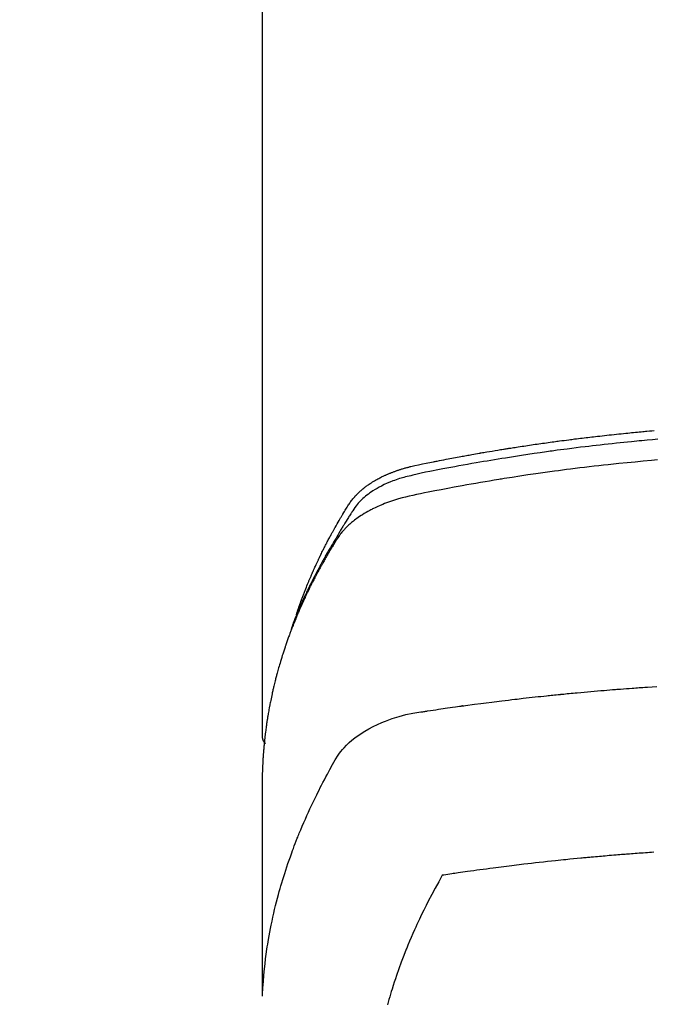
# Model space of a CAD drawing. Units: millimetres. Extents: x -109 to 26472, y -120 to 8847.
# Drawn here: x 17542 to 17567, y 6669 to 6708 of the extents above; entities that cross this region are included whole.
import ezdxf

# ---------------------------------------------------------------- set-up
doc = ezdxf.new("R2010")
doc.units = ezdxf.units.MM
doc.layers.get('DEFPOINTS').update_dxf_attribs({"color": 146})
doc.layers.add('150-機器', color=8, linetype='Continuous')
doc.layers.add('160-文字', color=254, linetype='Continuous')
doc.styles.add('KH001', font='txt')
doc.dimstyles.new('KH1xx015', dxfattribs={"dimscale": 10, "dimtxt": 3.8, "dimasz": 0.8, "dimexe": 0.3, "dimexo": 1.2, "dimgap": 0.5, "dimtad": 3, "dimdec": 1, "dimdsep": 46, "dimlunit": 6, "dimtxsty": 'KH001', "dimblk": 'DOT', "dimcen": 1, "dimdle": 1, "dimclrd": 256, "dimclre": 256, "dimclrt": 256, "dimadec": 0, "dimazin": 0, "dimtfac": 1, "dimtdec": 1, "dimtix": 1, "dimtmove": 2, "dimatfit": 3, "dimldrblk": 'CLOSEDBLANK', "dimfxl": 1, "dimtolj": 1, "dimtzin": 0, "dimlwd": -1, "dimlwe": -1, "dimarcsym": 0})
doc.dimstyles.new('KH1xx030', dxfattribs={"dimscale": 30, "dimtxt": 2, "dimasz": 0.6, "dimexe": 0.3, "dimexo": 1.2, "dimgap": 0.5, "dimtad": 3, "dimdec": 1, "dimdsep": 46, "dimlunit": 6, "dimtxsty": 'KH001', "dimblk": 'DOT', "dimcen": 1, "dimdle": 1, "dimclrd": 256, "dimclre": 256, "dimclrt": 256, "dimadec": 0, "dimazin": 0, "dimtfac": 1, "dimtdec": 1, "dimtix": 1, "dimtmove": 2, "dimatfit": 3, "dimldrblk": 'CLOSEDBLANK', "dimfxl": 1, "dimtolj": 1, "dimtzin": 0, "dimlwd": -1, "dimlwe": -1, "dimarcsym": 0})

# ---------------------------------------------------------------- blocks, each defined once
blk = doc.blocks.new('F402_H')
at = {"layer": '150-機器', "color": 13, "linetype": 'Continuous'}
blk.add_line((-22.938504, -188.14181), (-22.938504, -261.807348), dxfattribs=at)
for points in [[(-21.583102, -256.961207), (-21.563161, -256.89671), (-21.543018, -256.83228), (-21.522471, -256.767983), (-21.501319, -256.70389), (-21.482923, -256.650092), (-21.464076, -256.596448), (-21.444901, -256.542916), (-21.42552, -256.489458), (-21.417434, -256.46726), (-21.409334, -256.445068), (-21.401224, -256.42288), (-21.393106, -256.400694), (-21.380053, -256.365025), (-21.36699, -256.329359), (-21.353895, -256.293706), (-21.340745, -256.258072), (-21.329155, -256.226856), (-21.317493, -256.195667), (-21.305737, -256.164514), (-21.293869, -256.133403), (-21.280058, -256.097689), (-21.266105, -256.062031), (-21.252071, -256.026402), (-21.238018, -255.990782), (-21.213553, -255.928607), (-21.189052, -255.866448), (-21.164349, -255.804369), (-21.13928, -255.742441), (-21.128395, -255.715976), (-21.117436, -255.689541), (-21.106428, -255.663126), (-21.095396, -255.636721), (-21.084236, -255.610016), (-21.073058, -255.583319), (-21.061829, -255.556644), (-21.050515, -255.530004), (-21.039057, -255.50332), (-21.027542, -255.47666), (-21.016045, -255.449993), (-21.004637, -255.423287), (-20.997166, -255.40558), (-20.989724, -255.38786), (-20.982259, -255.37015), (-20.974716, -255.352475), (-20.959261, -255.317209), (-20.943494, -255.282078), (-20.92763, -255.246989), (-20.911883, -255.211848), (-20.900143, -255.185177), (-20.888488, -255.158469), (-20.876813, -255.131771), (-20.865007, -255.105132), (-20.849031, -255.069871), (-20.832819, -255.034716), (-20.816494, -254.999614), (-20.800179, -254.964505), (-20.787967, -254.938072), (-20.775776, -254.911629), (-20.76357, -254.885194), (-20.751309, -254.858785), (-20.738927, -254.832315), (-20.726481, -254.805876), (-20.713982, -254.779461), (-20.701441, -254.753066), (-20.692998, -254.735346), (-20.684535, -254.717636), (-20.676048, -254.699938), (-20.667531, -254.682254), (-20.65908, -254.664787), (-20.650605, -254.647332), (-20.642116, -254.629885), (-20.633621, -254.612439), (-20.612247, -254.568521), (-20.590858, -254.524611), (-20.569407, -254.480731), (-20.547849, -254.436905), (-20.530515, -254.401937), (-20.513088, -254.367017), (-20.495588, -254.332133), (-20.478034, -254.297275), (-20.460231, -254.262042), (-20.442352, -254.226847), (-20.424361, -254.19171), (-20.406225, -254.156648), (-20.394817, -254.134799), (-20.383357, -254.112976), (-20.371862, -254.091173), (-20.360346, -254.06938), (-20.339688, -254.030338), (-20.319006, -253.99131), (-20.298299, -253.952296), (-20.277566, -253.913294), (-20.258957, -253.878337), (-20.24031, -253.843401), (-20.22159, -253.808504), (-20.202765, -253.773664), (-20.188618, -253.747697), (-20.174409, -253.721764), (-20.160165, -253.695851), (-20.145915, -253.66994), (-20.131513, -253.643726), (-20.117095, -253.617521), (-20.102625, -253.591345), (-20.088069, -253.565218), (-20.078389, -253.547988), (-20.068667, -253.530783), (-20.058923, -253.51359), (-20.049172, -253.4964), (-20.009825, -253.426912), (-19.970425, -253.357453), (-19.930754, -253.288152), (-19.890593, -253.219136), (-19.875409, -253.193439), (-19.860165, -253.167778), (-19.844924, -253.142114), (-19.829754, -253.116408), (-19.814581, -253.090455), (-19.799445, -253.06448), (-19.784253, -253.038538), (-19.768916, -253.012684), (-19.758521, -252.995432), (-19.748052, -252.978226), (-19.737543, -252.961045), (-19.727027, -252.943866), (-19.700833, -252.900988), (-19.674666, -252.858095), (-19.648498, -252.815201), (-19.622305, -252.772321), (-19.595851, -252.729299), (-19.569222, -252.686391), (-19.542455, -252.643562), (-19.515588, -252.600777), (-19.493521, -252.565944), (-19.471138, -252.531327), (-19.448289, -252.497026), (-19.424829, -252.463142), (-19.40091, -252.430214), (-19.376252, -252.397832), (-19.350947, -252.365941), (-19.325093, -252.334483), (-19.299831, -252.304714), (-19.274113, -252.275354), (-19.247954, -252.246386), (-19.221369, -252.217793), (-19.193344, -252.188462), (-19.164917, -252.159534), (-19.136041, -252.131064), (-19.106673, -252.103097), (-19.085522, -252.083574), (-19.064155, -252.064295), (-19.042603, -252.045218), (-19.0209, -252.026301), (-18.983376, -251.994114), (-18.945494, -251.962366), (-18.907165, -251.931168), (-18.868305, -251.900634), (-18.841468, -251.880227), (-18.81439, -251.860143), (-18.787093, -251.840357), (-18.759594, -251.820846), (-18.72847, -251.799215), (-18.697146, -251.777887), (-18.665628, -251.756844), (-18.633927, -251.736071), (-18.610385, -251.720878), (-18.586752, -251.705832), (-18.56302, -251.690946), (-18.539179, -251.67623), (-18.492871, -251.648321), (-18.446184, -251.621051), (-18.39912, -251.594442), (-18.351676, -251.568516), (-18.316002, -251.549619), (-18.280148, -251.531075), (-18.244153, -251.512799), (-18.208057, -251.494711), (-18.177797, -251.479659), (-18.147468, -251.464754), (-18.117014, -251.450117), (-18.08638, -251.435868), (-18.065508, -251.426481), (-18.044566, -251.417254), (-18.023585, -251.408108), (-18.002602, -251.398965), (-17.977954, -251.388154), (-17.953308, -251.377342), (-17.928625, -251.366619), (-17.903864, -251.356079), (-17.882269, -251.347114), (-17.860605, -251.338314), (-17.838878, -251.329671), (-17.817095, -251.321172), (-17.791224, -251.311288), (-17.765295, -251.301559), (-17.739335, -251.291912), (-17.71337, -251.282275), (-17.686983, -251.272427), (-17.660592, -251.262593), (-17.63416, -251.252875), (-17.60765, -251.243378), (-17.584781, -251.235447), (-17.561851, -251.227692), (-17.538882, -251.22005), (-17.515894, -251.21246), (-17.489004, -251.203608), (-17.462098, -251.194814), (-17.43516, -251.186116), (-17.40818, -251.177553), (-17.373142, -251.166684), (-17.338025, -251.156071), (-17.302829, -251.145727), (-17.267553, -251.135664), (-17.239927, -251.127998), (-17.21226, -251.12048), (-17.184564, -251.113074), (-17.156847, -251.105743), (-17.128948, -251.0984), (-17.101039, -251.0911), (-17.073108, -251.083891), (-17.045143, -251.07682), (-16.894818, -251.041314), (-16.743786, -251.008829), (-16.592331, -250.978174), (-16.440747, -250.948162), (-16.368664, -250.933777), (-16.29661, -250.919295), (-16.224565, -250.904786), (-16.152511, -250.890315), (-16.116359, -250.883069), (-16.080209, -250.875821), (-16.044055, -250.868588), (-16.007895, -250.861392), (-15.91769, -250.84365), (-15.82744, -250.826144), (-15.737156, -250.808808), (-15.646853, -250.791577), (-15.574312, -250.777777), (-15.501762, -250.76402), (-15.429201, -250.75033), (-15.356623, -250.736723), (-15.283832, -250.723171), (-15.211028, -250.70969), (-15.138215, -250.696262), (-15.065396, -250.682866), (-15.010801, -250.672833), (-14.956203, -250.662824), (-14.901596, -250.652862), (-14.846975, -250.642971), (-14.792384, -250.633169), (-14.737782, -250.623429), (-14.683171, -250.613736), (-14.628555, -250.604075), (-14.555244, -250.591142), (-14.48193, -250.578218), (-14.408625, -250.565258), (-14.335333, -250.552212), (-14.317133, -250.548955), (-14.298935, -250.545699), (-14.280733, -250.542459), (-14.262526, -250.539247), (-14.207467, -250.529758), (-14.152366, -250.520522), (-14.09724, -250.511423), (-14.042111, -250.502345), (-13.93189, -250.483968), (-13.8217, -250.465407), (-13.711508, -250.446864), (-13.601281, -250.42854), (-13.546185, -250.419516), (-13.491079, -250.410551), (-13.43597, -250.401604), (-13.380866, -250.392636), (-13.34397, -250.386607), (-13.307074, -250.380584), (-13.270171, -250.374603), (-13.233257, -250.368699), (-13.196365, -250.362901), (-13.159462, -250.357174), (-13.122554, -250.351475), (-13.085649, -250.34576), (-13.030041, -250.337059), (-12.974445, -250.328293), (-12.918847, -250.319535), (-12.863239, -250.310853), (-12.789207, -250.299489), (-12.715152, -250.28828), (-12.641087, -250.277137), (-12.567025, -250.265972), (-12.492729, -250.254699), (-12.418436, -250.243412), (-12.344134, -250.232184), (-12.269814, -250.221091), (-12.195537, -250.21019), (-12.121238, -250.199438), (-12.046924, -250.188792), (-11.972602, -250.178205), (-11.89831, -250.167654), (-11.824012, -250.157146), (-11.749706, -250.146696), (-11.675391, -250.136316), (-11.600854, -250.125978), (-11.526307, -250.115711), (-11.45175, -250.105524), (-11.377182, -250.095424), (-11.321088, -250.087886), (-11.264989, -250.080392), (-11.208885, -250.072933), (-11.152778, -250.065504), (-11.059534, -250.053211), (-10.966284, -250.040978), (-10.873028, -250.028789), (-10.779767, -250.016633), (-10.723674, -250.009336), (-10.667578, -250.002067), (-10.611475, -249.994851), (-10.555363, -249.98771), (-10.480333, -249.97831), (-10.405286, -249.969053), (-10.330226, -249.959898), (-10.255159, -249.950808), (-10.180116, -249.94176), (-10.105069, -249.932755), (-10.030016, -249.923801), (-9.954956, -249.914903), (-9.879917, -249.906067), (-9.804872, -249.897291), (-9.729817, -249.888595), (-9.654752, -249.879996), (-9.56052, -249.869358), (-9.466273, -249.858861), (-9.372016, -249.84846), (-9.277753, -249.838107), (-9.183514, -249.827776), (-9.089271, -249.817492), (-8.995018, -249.807293), (-8.900753, -249.797215), (-8.806523, -249.787293), (-8.712279, -249.777511), (-8.618022, -249.767856), (-8.523753, -249.758319), (-8.447964, -249.750732), (-8.37217, -249.743216), (-8.296367, -249.735772), (-8.220558, -249.728398), (-8.144519, -249.72107), (-8.068473, -249.713806), (-7.992422, -249.706607), (-7.916365, -249.699475), (-7.85952, -249.694193), (-7.802672, -249.688949), (-7.74582, -249.683732), (-7.688968, -249.67853), (-7.593986, -249.669861), (-7.498998, -249.661267), (-7.403997, -249.652828)], [(-7.264163, -250.000394), (-7.472633, -250.018594), (-7.681057, -250.037309), (-7.889436, -250.056527), (-7.993676, -250.066332), (-8.097903, -250.076258), (-8.202121, -250.086292), (-8.30633, -250.096422), (-8.454725, -250.110993), (-8.603101, -250.125778), (-8.751446, -250.140845), (-8.899756, -250.156263), (-9.062633, -250.17366), (-9.225465, -250.191484), (-9.38826, -250.20965), (-9.551028, -250.228072), (-9.698672, -250.244966), (-9.846294, -250.262054), (-9.99389, -250.279356), (-10.141461, -250.29689), (-10.31807, -250.3182), (-10.494634, -250.339897), (-10.671141, -250.362031), (-10.847587, -250.384657), (-10.97979, -250.401963), (-11.111954, -250.419549), (-11.244085, -250.437393), (-11.376185, -250.455469), (-11.449503, -250.465597), (-11.522813, -250.475789), (-11.596113, -250.486045), (-11.669407, -250.49636), (-11.917654, -250.531701), (-12.165809, -250.567686), (-12.413853, -250.604413), (-12.661774, -250.641974), (-12.821672, -250.666687), (-12.981518, -250.691745), (-13.141317, -250.7171), (-13.301077, -250.742707), (-13.445987, -250.766126), (-13.590867, -250.789719), (-13.735719, -250.813493), (-13.88054, -250.837455), (-14.025207, -250.861589), (-14.16984, -250.885921), (-14.314439, -250.910455), (-14.459005, -250.935196), (-14.63189, -250.965083), (-14.804716, -250.995309), (-14.977477, -251.025899), (-15.150171, -251.056873), (-15.308069, -251.085667), (-15.465891, -251.114861), (-15.623685, -251.144234), (-15.781496, -251.173564), (-15.910334, -251.197377), (-16.039124, -251.221433), (-16.167759, -251.24624), (-16.29613, -251.272302), (-16.464764, -251.30932), (-16.632932, -251.348498), (-16.801002, -251.388226), (-16.969344, -251.426891), (-17.043054, -251.443243), (-17.116725, -251.459712), (-17.19026, -251.476726), (-17.263563, -251.494711), (-17.321487, -251.509969), (-17.37917, -251.526114), (-17.436647, -251.543014), (-17.493952, -251.560537), (-17.560523, -251.581768), (-17.626757, -251.603969), (-17.692662, -251.627144), (-17.758251, -251.651296), (-17.874056, -251.696793), (-17.988492, -251.745547), (-18.101506, -251.797542), (-18.213044, -251.852761), (-18.298617, -251.89802), (-18.382984, -251.945368), (-18.466158, -251.994784), (-18.548155, -252.046248), (-18.609412, -252.086656), (-18.669742, -252.128348), (-18.72912, -252.171378), (-18.78752, -252.215798), (-18.842866, -252.260138), (-18.897011, -252.305872), (-18.950018, -252.352945), (-19.001951, -252.401306), (-19.046315, -252.444392), (-19.089607, -252.488499), (-19.131458, -252.53389), (-19.171501, -252.58083), (-19.219556, -252.642678), (-19.265158, -252.70643), (-19.309061, -252.771462), (-19.352022, -252.837149), (-19.371986, -252.867835), (-19.391958, -252.898484), (-19.411908, -252.929133), (-19.43181, -252.959824), (-19.454767, -252.99522), (-19.477767, -253.030587), (-19.500727, -253.065979), (-19.523567, -253.101448), (-19.570768, -253.175885), (-19.617447, -253.250653), (-19.663811, -253.325621), (-19.710072, -253.400654), (-19.729097, -253.431526), (-19.748084, -253.46242), (-19.767014, -253.49335), (-19.785871, -253.524326), (-19.811536, -253.566681), (-19.837014, -253.609149), (-19.862103, -253.651843), (-19.886603, -253.694874), (-19.917074, -253.750705), (-19.946995, -253.806846), (-19.97714, -253.862852), (-20.008281, -253.918281), (-20.033103, -253.960021), (-20.058588, -254.001379), (-20.084353, -254.042578), (-20.110011, -254.083841), (-20.127629, -254.112667), (-20.145096, -254.141581), (-20.162473, -254.17055), (-20.179825, -254.199534), (-20.231474, -254.286237), (-20.282733, -254.373172), (-20.333652, -254.460306), (-20.384283, -254.547611), (-20.410677, -254.593369), (-20.436961, -254.639188), (-20.463087, -254.685097), (-20.489005, -254.731124), (-20.507585, -254.764464), (-20.526061, -254.797861), (-20.54446, -254.831301), (-20.562809, -254.864769), (-20.58107, -254.898149), (-20.599298, -254.931545), (-20.617483, -254.964966), (-20.635616, -254.998415), (-20.660458, -255.044458), (-20.685197, -255.090556), (-20.709831, -255.136711), (-20.734354, -255.182925), (-20.760997, -255.233429), (-20.78751, -255.284002), (-20.813874, -255.334653), (-20.840074, -255.385388), (-20.85732, -255.419027), (-20.874512, -255.452693), (-20.89169, -255.486368), (-20.908891, -255.520031), (-20.926142, -255.553668), (-20.943402, -255.5873), (-20.960611, -255.620959), (-20.977708, -255.654673), (-20.99455, -255.688265), (-21.011267, -255.72192), (-21.02791, -255.755613), (-21.044531, -255.789316), (-21.077847, -255.856812), (-21.111126, -255.924326), (-21.14427, -255.991905), (-21.177179, -256.059599), (-21.189434, -256.085014), (-21.201651, -256.110446), (-21.21385, -256.135888), (-21.226049, -256.161329), (-21.246361, -256.203663), (-21.266635, -256.246013), (-21.286812, -256.28841), (-21.306835, -256.330879), (-21.328571, -256.377618), (-21.350071, -256.424468), (-21.371396, -256.471398), (-21.392607, -256.518382), (-21.417395, -256.57358), (-21.441997, -256.628862), (-21.46634, -256.684255), (-21.490348, -256.739794), (-21.501168, -256.765185), (-21.511913, -256.790607), (-21.522597, -256.816056), (-21.533234, -256.841524), (-21.554485, -256.892763), (-21.575542, -256.94408), (-21.59639, -256.995484), (-21.617012, -257.046979), (-21.632254, -257.085518), (-21.647325, -257.124123), (-21.662199, -257.162804), (-21.676853, -257.201569), (-21.686484, -257.227443), (-21.696009, -257.253357), (-21.705432, -257.279307), (-21.714753, -257.305294), (-21.734364, -257.361001), (-21.753622, -257.416832), (-21.772644, -257.472745), (-21.791549, -257.528701)], [(-7.274657, -250.820659), (-7.516426, -250.841445), (-7.837996, -250.870275), (-8.159449, -250.900378), (-8.480787, -250.931682), (-8.802015, -250.964119), (-8.908753, -250.975144), (-9.015477, -250.986296), (-9.122185, -250.997581), (-9.228882, -251.009), (-9.41546, -251.029295), (-9.601991, -251.050009), (-9.788473, -251.071163), (-9.974903, -251.092778), (-10.16074, -251.114809), (-10.346521, -251.137302), (-10.53225, -251.160222), (-10.717931, -251.183537), (-10.876818, -251.203789), (-11.035666, -251.224328), (-11.194476, -251.245166), (-11.353246, -251.266317), (-11.538092, -251.29137), (-11.722878, -251.316862), (-11.907607, -251.342764), (-12.092285, -251.369045), (-12.407493, -251.414724), (-12.722533, -251.461551), (-13.037363, -251.509748), (-13.351942, -251.559539), (-13.404062, -251.567963), (-13.456176, -251.576429), (-13.508285, -251.584928), (-13.560389, -251.593449), (-13.742977, -251.623436), (-13.925525, -251.653659), (-14.108021, -251.684197), (-14.290452, -251.715127), (-14.472084, -251.746389), (-14.653638, -251.778101), (-14.835118, -251.810242), (-15.016526, -251.842788), (-15.094341, -251.856879), (-15.172142, -251.871054), (-15.249927, -251.885307), (-15.3277, -251.899637), (-15.585221, -251.94789), (-15.842541, -251.997168), (-16.099757, -252.047051), (-16.356969, -252.097113), (-16.510562, -252.127309), (-16.663988, -252.15823), (-16.817248, -252.19001), (-16.970341, -252.22278), (-17.112786, -252.254681), (-17.254759, -252.288517), (-17.396147, -252.324641), (-17.536838, -252.363406), (-17.617415, -252.387119), (-17.697643, -252.411978), (-17.777505, -252.437984), (-17.856989, -252.465136), (-17.933814, -252.492647), (-18.010251, -252.521202), (-18.086354, -252.550646), (-18.162179, -252.58083), (-18.194713, -252.594015), (-18.227177, -252.607358), (-18.259556, -252.620901), (-18.291835, -252.634687), (-18.350219, -252.660436), (-18.408228, -252.687022), (-18.465886, -252.714368), (-18.523221, -252.742401), (-18.561608, -252.761637), (-18.599829, -252.781187), (-18.637894, -252.801042), (-18.675816, -252.821192), (-18.74918, -252.861248), (-18.821881, -252.902473), (-18.893857, -252.944946), (-18.965049, -252.988747), (-19.021604, -253.024982), (-19.07752, -253.062171), (-19.132804, -253.100299), (-19.187459, -253.139348), (-19.232368, -253.172507), (-19.276766, -253.206326), (-19.320642, -253.240816), (-19.36399, -253.275985), (-19.399257, -253.305458), (-19.434115, -253.335396), (-19.46857, -253.3658), (-19.502622, -253.396665), (-19.529499, -253.421635), (-19.556081, -253.446907), (-19.582365, -253.472492), (-19.608342, -253.498395), (-19.633255, -253.523873), (-19.657837, -253.549661), (-19.682107, -253.575747), (-19.706082, -253.60212), (-19.741732, -253.642479), (-19.776615, -253.683489), (-19.810641, -253.725205), (-19.843717, -253.76768), (-19.868228, -253.800504), (-19.892192, -253.833724), (-19.915605, -253.867334), (-19.938466, -253.901326), (-19.956351, -253.928683), (-19.974001, -253.956188), (-19.99146, -253.983815), (-20.008779, -254.011533), (-20.027906, -254.042299), (-20.047006, -254.073075), (-20.066067, -254.103874), (-20.085077, -254.134707), (-20.107595, -254.171311), (-20.130088, -254.207932), (-20.152516, -254.244593), (-20.174839, -254.281317), (-20.193389, -254.312051), (-20.211867, -254.342827), (-20.230282, -254.373644), (-20.248643, -254.404491), (-20.266892, -254.435256), (-20.285104, -254.466043), (-20.303287, -254.496848), (-20.32145, -254.527664), (-20.339565, -254.558435), (-20.357658, -254.589219), (-20.375724, -254.620018), (-20.393758, -254.650837), (-20.411686, -254.681572), (-20.429558, -254.71234), (-20.447357, -254.74315), (-20.465069, -254.77401), (-20.487447, -254.813326), (-20.509681, -254.852725), (-20.531785, -254.892198), (-20.55377, -254.931736), (-20.573035, -254.966579), (-20.592244, -255.001454), (-20.611431, -255.03634), (-20.630629, -255.071222), (-20.647743, -255.102246), (-20.664859, -255.133268), (-20.681941, -255.16431), (-20.698948, -255.195392), (-20.729134, -255.251159), (-20.759029, -255.307084), (-20.788679, -255.363139), (-20.818132, -255.419298), (-20.827886, -255.437982), (-20.837622, -255.456677), (-20.847338, -255.475381), (-20.857029, -255.4941), (-20.876275, -255.531475), (-20.895454, -255.568886), (-20.914618, -255.606305), (-20.933825, -255.643703), (-20.949882, -255.67482), (-20.965935, -255.705939), (-20.981889, -255.737109), (-20.997655, -255.768372), (-21.009981, -255.793252), (-21.022191, -255.818189), (-21.034352, -255.843151), (-21.046526, -255.868107), (-21.061951, -255.899541), (-21.077427, -255.930948), (-21.092912, -255.962352), (-21.108362, -255.993774), (-21.120553, -256.01866), (-21.1327, -256.043568), (-21.144771, -256.068512), (-21.156733, -256.093509), (-21.168613, -256.118674), (-21.180413, -256.143878), (-21.192218, -256.169081), (-21.204108, -256.194242), (-21.21306, -256.212953), (-21.222058, -256.231644), (-21.231057, -256.250333), (-21.240012, -256.269043), (-21.257812, -256.306781), (-21.275357, -256.34464), (-21.292683, -256.382599), (-21.309827, -256.420641), (-21.321064, -256.445817), (-21.332257, -256.471012), (-21.343455, -256.496205), (-21.354708, -256.521374), (-21.368911, -256.552794), (-21.383192, -256.584181), (-21.397444, -256.61558), (-21.411557, -256.64704), (-21.422647, -256.672171), (-21.433627, -256.69735), (-21.444543, -256.722557), (-21.455441, -256.747773), (-21.471819, -256.785653), (-21.488182, -256.823538), (-21.504506, -256.861441), (-21.520767, -256.899371), (-21.531556, -256.92465), (-21.542306, -256.949946), (-21.553009, -256.975261), (-21.563654, -257.000602), (-21.579407, -257.038431), (-21.595035, -257.076312), (-21.610556, -257.114238), (-21.625988, -257.1522), (-21.638735, -257.183728), (-21.651445, -257.215273), (-21.664142, -257.246821), (-21.676853, -257.278365), (-21.687121, -257.30378), (-21.697385, -257.329196), (-21.707606, -257.35463), (-21.717745, -257.380095), (-21.732665, -257.418161), (-21.747392, -257.456304), (-21.762006, -257.494491), (-21.776589, -257.53269), (-21.788736, -257.56446), (-21.800875, -257.596234), (-21.812962, -257.628026), (-21.82496, -257.659853), (-21.841501, -257.704282), (-21.857875, -257.748774), (-21.874122, -257.793312), (-21.890287, -257.837881), (-21.904052, -257.87601), (-21.917768, -257.914158), (-21.931456, -257.952316), (-21.945141, -257.990476), (-21.958811, -258.028554), (-21.97242, -258.066654), (-21.985852, -258.104812), (-21.998998, -258.143071), (-22.007585, -258.168716), (-22.016053, -258.1944), (-22.024473, -258.220101), (-22.032909, -258.245798), (-22.045564, -258.283967), (-22.058307, -258.322107), (-22.071066, -258.360242), (-22.083774, -258.398393), (-22.096431, -258.43673), (-22.108976, -258.475103), (-22.121387, -258.51352), (-22.133641, -258.551986), (-22.141706, -258.577641), (-22.1497, -258.603318), (-22.157643, -258.62901), (-22.165557, -258.654713), (-22.177338, -258.693092), (-22.18908, -258.731483), (-22.200779, -258.769887), (-22.212432, -258.808306), (-22.231723, -258.872285), (-22.250835, -258.936318), (-22.269696, -259.000425), (-22.288231, -259.064626), (-22.302739, -259.115907), (-22.317024, -259.16725), (-22.331125, -259.218645), (-22.34508, -259.27008), (-22.355403, -259.308452), (-22.365656, -259.346842), (-22.375844, -259.385249), (-22.385972, -259.423673), (-22.396096, -259.462281), (-22.40615, -259.500909), (-22.416088, -259.539565), (-22.425866, -259.578263), (-22.438582, -259.629814), (-22.451051, -259.681426), (-22.463393, -259.73307), (-22.475734, -259.784715), (-22.485015, -259.823349), (-22.494297, -259.861984), (-22.503522, -259.90063), (-22.512636, -259.939305), (-22.521575, -259.977903), (-22.53037, -260.016536), (-22.539025, -260.0552), (-22.547543, -260.093895), (-22.561432, -260.158383), (-22.574996, -260.222941), (-22.588298, -260.287554), (-22.6014, -260.352209), (-22.611744, -260.403798), (-22.622004, -260.455404), (-22.632185, -260.507025), (-22.642292, -260.558661), (-22.647333, -260.584582), (-22.652344, -260.610509), (-22.657316, -260.636443), (-22.662239, -260.662386), (-22.671847, -260.71393), (-22.681215, -260.765518), (-22.69032, -260.817154), (-22.699141, -260.868838), (-22.703449, -260.894758), (-22.707699, -260.920687), (-22.711908, -260.946623), (-22.716096, -260.972563), (-22.722367, -261.011454), (-22.728627, -261.050347), (-22.734854, -261.089245), (-22.74103, -261.12815), (-22.745065, -261.153825), (-22.749068, -261.179504), (-22.753041, -261.205189), (-22.756987, -261.230878), (-22.7629, -261.269749), (-22.768715, -261.308633), (-22.774402, -261.347538), (-22.779926, -261.386465), (-22.786991, -261.438282), (-22.793782, -261.490137), (-22.800377, -261.542018), (-22.806855, -261.593914), (-22.811676, -261.632801), (-22.816462, -261.671692), (-22.821183, -261.710591), (-22.825805, -261.749502), (-22.82881, -261.775431), (-22.831777, -261.801365), (-22.83475, -261.827298), (-22.837773, -261.853226), (-22.840867, -261.879147), (-22.843957, -261.905068), (-22.846949, -261.930999), (-22.849741, -261.956951), (-22.851282, -261.972459), (-22.852751, -261.987974), (-22.854182, -262.003493), (-22.855613, -262.019013), (-22.85907, -262.055615), (-22.862607, -262.092209), (-22.866166, -262.128802), (-22.869688, -262.165398), (-22.873358, -262.204279), (-22.876936, -262.243169), (-22.880381, -262.28207), (-22.883651, -262.320985), (-22.885711, -262.34691), (-22.887697, -262.372843), (-22.889656, -262.398777), (-22.89163, -262.42471), (-22.893643, -262.45064), (-22.895667, -262.476568), (-22.897668, -262.5025), (-22.899609, -262.528435), (-22.901481, -262.554606), (-22.903266, -262.580785), (-22.904969, -262.606968), (-22.90659, -262.633157), (-22.907364, -262.646121), (-22.90812, -262.659086), (-22.908859, -262.672052), (-22.909582, -262.685019), (-22.911683, -262.72391), (-22.913702, -262.762806), (-22.915657, -262.801705), (-22.917561, -262.840607), (-22.918808, -262.866538), (-22.920048, -262.892469), (-22.921289, -262.9184), (-22.922548, -262.944331), (-22.923826, -262.970261), (-22.925099, -262.996191), (-22.926345, -263.022122), (-22.927535, -263.048056), (-22.930178, -263.11311), (-22.932354, -263.178184), (-22.934116, -263.24327), (-22.935514, -263.308365), (-22.936593, -263.373439), (-22.937409, -263.438515), (-22.938025, -263.503593), (-22.938506, -263.568675), (-22.9388, -263.612558), (-22.939082, -263.656442), (-22.939324, -263.700325), (-22.939503, -263.744209), (-22.939684, -263.833223), (-22.939708, -263.922237), (-22.939631, -264.01125), (-22.939503, -264.100264), (-22.937529, -266.095722), (-22.937247, -268.091178), (-22.938093, -270.086632), (-22.939503, -272.082085)], [(-22.923545, -272.005289), (-22.907904, -271.751929), (-22.891039, -271.498682), (-22.871727, -271.24566), (-22.848744, -270.992975), (-22.827878, -270.798335), (-22.804405, -270.603963), (-22.778631, -270.409863), (-22.750861, -270.216037), (-22.736458, -270.120413), (-22.721554, -270.024875), (-22.70613, -269.929421), (-22.690165, -269.83405), (-22.664977, -269.689859), (-22.638607, -269.545886), (-22.611087, -269.402127), (-22.58245, -269.258577), (-22.550252, -269.103554), (-22.516769, -268.948812), (-22.481967, -268.794364), (-22.445813, -268.640218), (-22.409676, -268.49191), (-22.372336, -268.343908), (-22.333834, -268.196204), (-22.294215, -268.048787), (-22.262093, -267.932295), (-22.229296, -267.816), (-22.195797, -267.699906), (-22.161567, -267.58402), (-22.124124, -267.460221), (-22.085875, -267.336673), (-22.046825, -267.213376), (-22.006977, -267.09033), (-21.962415, -266.955737), (-21.916967, -266.821444), (-21.870646, -266.68745), (-21.823464, -266.553754), (-21.79425, -266.472302), (-21.764725, -266.390965), (-21.734899, -266.309738), (-21.704779, -266.228617), (-21.666159, -266.12584), (-21.62706, -266.023246), (-21.587427, -265.920859), (-21.547197, -265.818705), (-21.527457, -265.769252), (-21.50757, -265.719859), (-21.487551, -265.67052), (-21.467409, -265.621228), (-21.40868, -265.479278), (-21.34904, -265.337711), (-21.288495, -265.196527), (-21.227047, -265.055729), (-21.167243, -264.920999), (-21.106603, -264.78665), (-21.045096, -264.652695), (-20.982695, -264.519153), (-20.93234, -264.413066), (-20.881452, -264.307238), (-20.830071, -264.201647), (-20.778238, -264.096275), (-20.730916, -264.000998), (-20.683238, -263.905903), (-20.635187, -263.810996), (-20.586746, -263.716283), (-20.529705, -263.606829), (-20.471894, -263.497816), (-20.413912, -263.388825), (-20.356357, -263.279442), (-20.256429, -263.087434), (-20.154389, -262.896749), (-20.046864, -262.709408), (-19.930487, -262.527437), (-19.875656, -262.449999), (-19.818251, -262.374474), (-19.75837, -262.300879), (-19.696109, -262.229229), (-19.596841, -262.124501), (-19.492341, -262.025007), (-19.383258, -261.930382), (-19.270239, -261.840261), (-19.173439, -261.768209), (-19.07475, -261.699114), (-18.97407, -261.633023), (-18.871297, -261.569978), (-18.707934, -261.477358), (-18.541413, -261.39082), (-18.372028, -261.310084), (-18.200078, -261.234867), (-18.162565, -261.219283), (-18.124978, -261.203947), (-18.087291, -261.188861), (-18.049478, -261.174029), (-17.785316, -261.077051), (-17.517197, -260.991061), (-17.245435, -260.918262), (-16.970341, -260.86086), (-16.892213, -260.847638), (-16.813939, -260.835342), (-16.735574, -260.823588), (-16.657172, -260.811989), (-16.617759, -260.806078), (-16.578365, -260.800088), (-16.538979, -260.794066), (-16.49959, -260.788053), (-16.470168, -260.78357), (-16.440746, -260.779079), (-16.411325, -260.774586), (-16.381903, -260.7701), (-16.273719, -260.753702), (-16.165514, -260.737441), (-16.05729, -260.721303), (-15.949051, -260.705272), (-15.860054, -260.692186), (-15.771046, -260.679195), (-15.682025, -260.666275), (-15.592996, -260.65341), (-15.48786, -260.638081), (-15.391699, -260.624079), (-15.277502, -260.608036), (-15.118256, -260.586587), (-15.068872, -260.580064), (-15.024638, -260.574227), (-14.997293, -260.570581), (-14.998573, -260.57063), (-15.006947, -260.57167), (-15.017733, -260.57302), (-15.028913, -260.574423), (-15.038467, -260.575616), (-15.04435, -260.576236), (-15.008839, -260.571532), (-14.948497, -260.563634), (-14.879888, -260.554672), (-14.519174, -260.507354), (-14.271166, -260.474641), (-14.068208, -260.448034), (-13.84264, -260.419032), (-13.742682, -260.406358), (-13.642707, -260.393807), (-13.542714, -260.381401), (-13.442702, -260.369164), (-13.312076, -260.353473), (-13.181422, -260.338025), (-13.050754, -260.322687), (-12.920088, -260.307328), (-12.839557, -260.29781), (-12.759026, -260.288287), (-12.67849, -260.27881), (-12.597943, -260.269429), (-12.477058, -260.255576), (-12.356143, -260.241977), (-12.235199, -260.22864), (-12.114226, -260.215572), (-12.002779, -260.203786), (-11.891317, -260.192147), (-11.779855, -260.180502), (-11.668409, -260.168696), (-11.607825, -260.162164), (-11.547243, -260.155607), (-11.486656, -260.149111), (-11.426052, -260.142765), (-11.355012, -260.135581), (-11.28395, -260.128595), (-11.212879, -260.121713), (-11.141807, -260.114839), (-11.12136, -260.11285), (-11.100914, -260.110858), (-11.080468, -260.10886), (-11.060024, -260.10686), (-10.988962, -260.099882), (-10.917903, -260.092876), (-10.846842, -260.085882), (-10.775778, -260.078934), (-10.694257, -260.071065), (-10.612726, -260.063302), (-10.531188, -260.055624), (-10.449643, -260.048016), (-10.317266, -260.035808), (-10.184874, -260.023774), (-10.052467, -260.011892), (-9.920048, -260.000143), (-9.787168, -259.988474), (-9.654277, -259.976934), (-9.521374, -259.965528), (-9.388459, -259.954265), (-9.275775, -259.944833), (-9.163081, -259.935523), (-9.050375, -259.926358), (-8.937655, -259.917363), (-8.886295, -259.913326), (-8.834933, -259.909323), (-8.783567, -259.905351), (-8.7322, -259.901405), (-8.619259, -259.892809), (-8.506311, -259.884304), (-8.393356, -259.875872), (-8.280399, -259.867495), (-8.208596, -259.862175), (-8.13679, -259.856874), (-8.064981, -259.851648), (-7.993161, -259.846551), (-7.9211, -259.841587), (-7.849036, -259.836681), (-7.776975, -259.831723), (-7.704926, -259.826604), (-7.694703, -259.825859), (-7.68448, -259.82511), (-7.674257, -259.82436), (-7.664034, -259.823612), (-7.47835, -259.810568), (-7.292606, -259.798392)], [(-22.939503, -261.793385), (-22.939503, -261.79538), (-22.939503, -261.798372), (-22.939503, -261.800367), (-22.939503, -261.802361), (-22.938506, -261.804356), (-22.938506, -261.807348), (-22.938506, -261.809343), (-22.938506, -261.811338), (-22.938506, -261.813332), (-22.938506, -261.816324), (-22.938506, -261.818319), (-22.937508, -261.820314), (-22.937508, -261.822308), (-22.937508, -261.8253), (-22.937508, -261.827295), (-22.937508, -261.82929), (-22.936511, -261.831285), (-22.936511, -261.834277), (-22.936511, -261.836271), (-22.935514, -261.838266), (-22.935514, -261.840261), (-22.935514, -261.843253), (-22.934516, -261.845248), (-22.934516, -261.847242), (-22.934516, -261.849237), (-22.933519, -261.852229), (-22.933519, -261.854224), (-22.932522, -261.856218), (-22.932522, -261.858213), (-22.932522, -261.860208), (-22.931524, -261.8632), (-22.931524, -261.865195), (-22.930527, -261.867189), (-22.930527, -261.869184), (-22.929529, -261.872176), (-22.929529, -261.874171), (-22.928532, -261.876166), (-22.927535, -261.87816), (-22.927535, -261.880155), (-22.926537, -261.883147), (-22.926537, -261.885142), (-22.92554, -261.887136), (-22.924543, -261.889131), (-22.924543, -261.891126), (-22.923545, -261.894118), (-22.922548, -261.896113), (-22.922548, -261.898107), (-22.921551, -261.900102), (-22.920553, -261.902097), (-22.919556, -261.904091), (-22.919556, -261.907083), (-22.918559, -261.909078), (-22.917561, -261.911073), (-22.916564, -261.913068), (-22.915566, -261.915062), (-22.915566, -261.917057), (-22.914569, -261.920049), (-22.913572, -261.922044), (-22.912574, -261.924039), (-22.911577, -261.926033), (-22.91058, -261.928028), (-22.909582, -261.930023), (-22.908585, -261.932017), (-22.907588, -261.935009), (-22.90659, -261.937004), (-22.905593, -261.938999), (-22.904596, -261.940994), (-22.903598, -261.942988), (-22.902601, -261.944983), (-22.901604, -261.946978), (-22.900606, -261.948972), (-22.899609, -261.950967), (-22.898611, -261.952962), (-22.897614, -261.955954), (-22.896617, -261.957949), (-22.895619, -261.959943), (-22.894622, -261.961938), (-22.893625, -261.963933), (-22.89163, -261.965927), (-22.890633, -261.967922), (-22.889635, -261.969917), (-22.888638, -261.971911), (-22.887641, -261.973906), (-22.885646, -261.975901), (-22.884649, -261.977896), (-22.883651, -261.97989), (-22.882654, -261.981885), (-22.880659, -261.98388), (-22.879662, -261.985874), (-22.878664, -261.987869), (-22.87667, -261.989864), (-22.875672, -261.991859), (-22.874675, -261.993853), (-22.87268, -261.995848), (-22.871683, -261.997843), (-22.870686, -261.999837), (-22.868691, -262.001832), (-22.867694, -262.003827), (-22.865699, -262.005822), (-22.864701, -262.007816), (-22.863704, -262.009811), (-22.861709, -262.010808), (-22.860712, -262.012803), (-22.858717, -262.014798), (-22.85772, -262.016792), (-22.855725, -262.018787), (-22.854728, -262.020782), (-22.852733, -262.022777), (-22.851736, -262.024771), (-22.849741, -262.026766), (-22.847746, -262.027763), (-22.846749, -262.029758), (-22.844754, -262.031753), (-22.843757, -262.033747), (-22.841762, -262.035742), (-22.839768, -262.037737), (-22.83877, -262.038734), (-22.836776, -262.040729), (-22.834781, -262.042724), (-22.833783, -262.044718), (-22.831789, -262.046713), (-22.829794, -262.04771), (-22.828797, -262.049705), (-22.826802, -262.0517), (-22.824807, -262.053694), (-22.822813, -262.054692), (-22.821815, -262.056687)], [(-7.423672, -266.375228), (-7.50596, -266.380874), (-7.588244, -266.386582), (-7.670523, -266.392347), (-7.752799, -266.398167), (-7.83509, -266.40403), (-7.917376, -266.409952), (-7.999656, -266.415965), (-8.081926, -266.422103), (-8.156481, -266.427795), (-8.231031, -266.433562), (-8.30558, -266.439334), (-8.380134, -266.445043), (-8.439726, -266.449529), (-8.499321, -266.453981), (-8.558914, -266.458453), (-8.618502, -266.462995), (-8.692818, -266.468812), (-8.767123, -266.474769), (-8.84142, -266.480824), (-8.915713, -266.486931), (-9.004984, -266.494313), (-9.094252, -266.501754), (-9.183512, -266.509264), (-9.272766, -266.516852), (-9.347079, -266.523226), (-9.421386, -266.529658), (-9.495686, -266.536169), (-9.569977, -266.542783), (-9.651519, -266.55018), (-9.733051, -266.557674), (-9.81458, -266.565203), (-9.896112, -266.572704), (-9.947727, -266.577415), (-9.999343, -266.582121), (-10.050957, -266.586856), (-10.102564, -266.591654), (-10.154434, -266.596566), (-10.206297, -266.601546), (-10.258155, -266.606568), (-10.310014, -266.611601), (-10.45764, -266.625889), (-10.605262, -266.640209), (-10.752869, -266.654686), (-10.900447, -266.669447), (-11.003444, -266.679975), (-11.106424, -266.690663), (-11.209392, -266.701464), (-11.312354, -266.712333), (-11.473713, -266.729454), (-11.635053, -266.746739), (-11.796366, -266.764277), (-11.957642, -266.782148), (-12.111023, -266.799518), (-12.26437, -266.817181), (-12.417697, -266.83503), (-12.571014, -266.85296), (-12.665779, -266.864051), (-12.760538, -266.87519), (-12.855283, -266.886434), (-12.950009, -266.897841), (-13.051769, -266.910317), (-13.153505, -266.922983), (-13.255223, -266.935795), (-13.356929, -266.948706), (-13.465406, -266.962551), (-13.573873, -266.976475), (-13.682331, -266.990475), (-13.790778, -267.004558), (-13.920714, -267.021531), (-14.050633, -267.03863), (-14.180531, -267.055897), (-14.310399, -267.073375), (-14.432857, -267.090089), (-14.555288, -267.106998), (-14.677701, -267.124051), (-14.8001, -267.141195), (-14.893124, -267.154266), (-14.986138, -267.167401), (-15.079137, -267.180649), (-15.172113, -267.194055), (-15.236452, -267.20346), (-15.300779, -267.212949), (-15.365103, -267.222466), (-15.42943, -267.231955), (-15.508003, -267.243474), (-15.586569, -267.25503), (-15.665108, -267.266768), (-15.743596, -267.27883), (-15.757811, -267.281061), (-15.772023, -267.283303), (-15.786234, -267.285552), (-15.800446, -267.287806)], [(-15.800446, -267.287806), (-15.941612, -267.541297), (-16.081764, -267.795321), (-16.21989, -268.050412), (-16.354974, -268.307102), (-16.446307, -268.486078), (-16.535835, -268.665982), (-16.623696, -268.846717), (-16.710032, -269.028189), (-16.75919, -269.1333), (-16.807803, -269.238657), (-16.855901, -269.344251), (-16.903519, -269.450069), (-16.970032, -269.599947), (-17.035537, -269.750263), (-17.099862, -269.901081), (-17.162831, -270.052471), (-17.179514, -270.093301), (-17.19609, -270.134176), (-17.21257, -270.175088), (-17.228967, -270.216037), (-17.330351, -270.474315), (-17.428644, -270.733789), (-17.523765, -270.994446), (-17.615629, -271.256277), (-17.661364, -271.390898), (-17.706076, -271.525853), (-17.749697, -271.661161), (-17.792161, -271.796842), (-17.824066, -271.901771), (-17.855254, -272.006907), (-17.885814, -272.112232), (-17.915833, -272.217726), (-17.97363, -272.426279)]]:
    blk.add_lwpolyline(points, dxfattribs=at)
blk = doc.blocks.new('_Dot')
at = {"color": 0, "linetype": 'ByBlock', "lineweight": -2}
blk.add_line((-0.5, 0), (-1, 0), dxfattribs=at)
at = {"color": 0, "linetype": 'ByBlock', "const_width": 0.5}
blk.add_lwpolyline([(-0.25, 0, 1), (0.25, 0, 1)], format="xyb", close=True, dxfattribs=at)
blk = doc.blocks.new('*D478')
at = {"layer": 'DEFPOINTS', "transparency": 16777216}
for p, q in [((17114.621572, 6383.56909), (17114.621572, 6649.330554)), ((18164.621572, 6383.56909), (18164.621572, 6649.330554)), ((17122.621572, 6646.330554), (18156.621572, 6646.330554))]:
    blk.add_line(p, q, dxfattribs=at)
at = {"layer": 'DEFPOINTS', "color": 0, "transparency": 16777216}
for p in [(18164.621572, 6646.330554), (17114.621572, 6371.56909), (18164.621572, 6371.56909)]:
    blk.add_point(p, dxfattribs=at)
at = {"layer": 'DEFPOINTS', "transparency": 16777216, "xscale": 8, "yscale": 8, "zscale": 8, "rotation": 180}
blk.add_blockref('_Dot', (17114.621572, 6646.330554), dxfattribs=at)
at = {"layer": 'DEFPOINTS', "transparency": 16777216, "xscale": 8, "yscale": 8, "zscale": 8}
blk.add_blockref('_Dot', (18164.621572, 6646.330554), dxfattribs=at)
at = {"layer": 'DEFPOINTS', "transparency": 16777216, "insert": (17639.621572, 6672.741721), "char_height": 38, "attachment_point": 5, "style": 'KH001'}
blk.add_mtext('\\A1;1,050', dxfattribs=at)
blk = doc.blocks.new('_ClosedBlank')
at = {"color": 0, "linetype": 'ByBlock', "lineweight": -2}
for p, q in [((-1, 0.166667), (0, 0)), ((-1, 0.166667), (-1, -0.166667)), ((0, 0), (-1, -0.166667))]:
    blk.add_line(p, q, dxfattribs=at)

msp = doc.modelspace()

# ---------------------------------------------------------------- linework, layer by layer
at = {"layer": '150-機器', "color": 13}
for radius in [90.5, 80.5]:
    msp.add_circle((17574.622, 6736.569), radius, dxfattribs=at)

# ---------------------------------------------------------------- block references
at = {"layer": '150-機器'}
msp.add_blockref('F402_H', (17574.614, 6941.762), dxfattribs=at)

# ---------------------------------------------------------------- dimensions: what is measured, and where the dimension line sits
at = {"layer": 'DEFPOINTS'}
dim = msp.add_linear_dim(base=(18164.622, 6646.331), p1=(17114.622, 6371.569), p2=(18164.622, 6371.569), dimstyle='KH1xx015', dxfattribs=at)
dim.commit()
dim.dimension.update_dxf_attribs({"geometry": '*D478', "text_midpoint": (17639.622, 6672.742)})

# ---------------------------------------------------------------- leaders
at = {"layer": '160-文字'}
msp.add_leader([(17457.607, 6941.569), (18574.591, 6394.377)], dimstyle='KH1xx030', override={"dimgap": 0.5, "dimtad": 1}, dxfattribs=at)
at = {"layer": '160-文字', "annotation_type": 0, "has_hookline": 1, "hookline_direction": 0, "text_width": 1266.54}
msp.add_leader([(17336.408, 6920.356), (18207.027, 5572.695), (18207.627, 5572.695)], dimstyle='KH1xx030', override={"dimgap": 0.5, "dimtad": 1}, dxfattribs=at)

doc.saveas('drawing.dxf')
